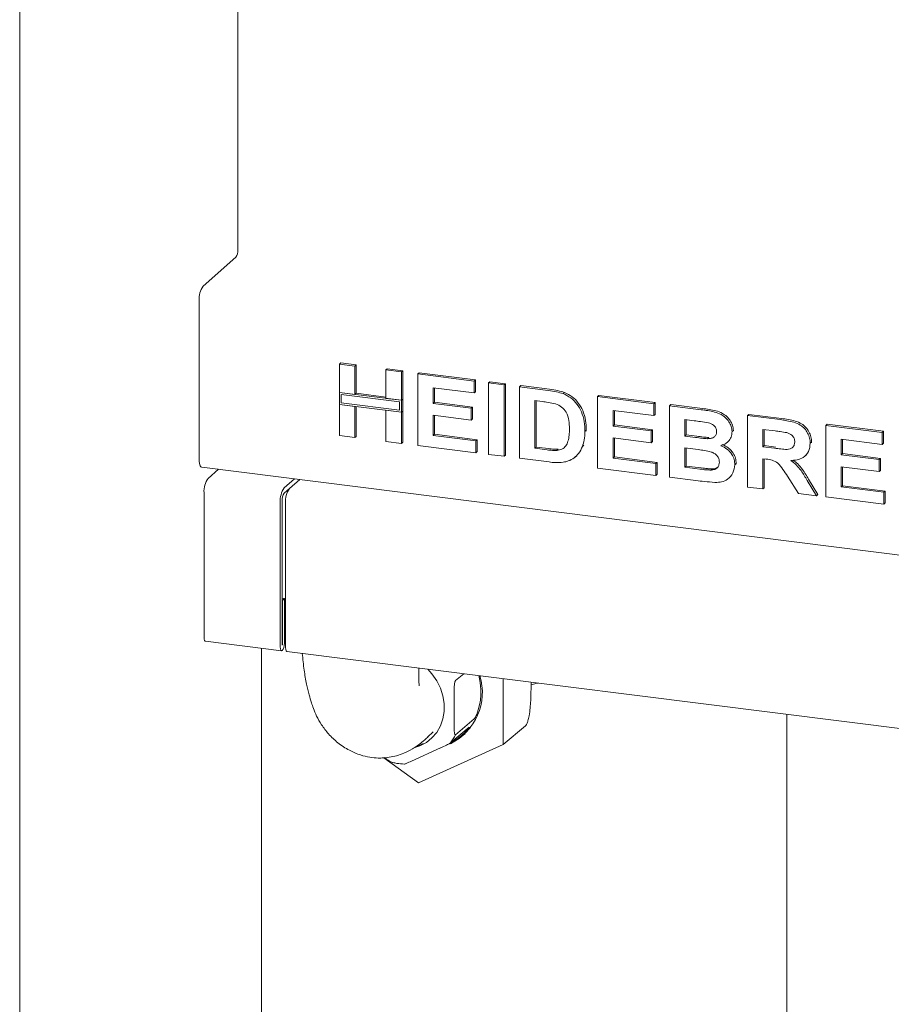
# Model space of a CAD drawing. Units: millimetres. Extents: x 5 to 415, y 5 to 292.
# Drawn here: x 218 to 235, y 100 to 120 of the extents above; entities that cross this region are included whole.
import ezdxf

# ---------------------------------------------------------------- set-up
doc = ezdxf.new("R2010")
doc.units = ezdxf.units.MM

msp = doc.modelspace()

# ---------------------------------------------------------------- linework, layer by layer
at = {"color": 7, "linetype": 'Continuous', "lineweight": 15}
for p, q in [((217.73029, 126.89982), (217.73029, 80.54554)), ((222.16265, 126.34139), (222.16265, 115.6491)), ((221.45554, 114.9167), (222.12186, 115.50434)), ((221.37395, 111.39987), (221.37395, 114.62718)), ((224.22496, 113.33403), (224.25215, 113.35801)), ((224.22496, 113.33403), (224.53861, 113.29451)), ((224.22496, 112.75755), (224.22496, 113.33403)), ((224.25215, 113.35801), (224.5658, 113.31849)), ((224.53861, 113.29451), (224.5658, 113.31849)), ((224.53861, 113.29451), (224.53861, 112.71804)), ((224.5658, 113.31849), (224.5658, 112.74202)), ((225.16591, 113.21548), (225.1931, 113.23946)), ((225.16591, 113.21548), (225.47956, 113.17596)), ((225.16591, 112.63901), (225.16591, 113.21548)), ((225.1931, 113.23946), (225.50675, 113.19995)), ((225.47956, 113.17596), (225.50675, 113.19995)), ((225.47956, 113.17596), (225.47956, 112.59949)), ((225.50675, 113.19995), (225.50675, 112.62348)), ((225.81165, 113.13412), (225.83885, 113.15811)), ((225.81165, 111.68365), (225.81165, 113.13412)), ((225.81165, 113.13412), (226.95555, 112.99)), ((225.83885, 113.15811), (226.98275, 113.01399)), ((226.95555, 112.99), (226.98275, 113.01399)), ((226.95555, 112.99), (226.95555, 112.74826)), ((226.98275, 113.01399), (226.98275, 112.77224)), ((227.25075, 112.95281), (227.27795, 112.9768)), ((227.25075, 112.95281), (227.5644, 112.9133)), ((227.25075, 111.50234), (227.25075, 112.95281)), ((227.27795, 112.9768), (227.5916, 112.93728)), ((227.5644, 112.9133), (227.5916, 112.93728)), ((227.5916, 112.93728), (227.5916, 111.4868)), ((224.53861, 112.71804), (224.22496, 112.75755)), ((225.47956, 112.59949), (224.22496, 112.75755)), ((224.22496, 112.75755), (224.22496, 112.51581)), ((224.53861, 112.71804), (224.5658, 112.74202)), ((225.16591, 112.66642), (224.5658, 112.74202)), ((226.95555, 112.74826), (226.1253, 112.85286)), ((226.1253, 112.85286), (226.1253, 112.53673)), ((226.1525, 112.84943), (226.1525, 112.56071)), ((226.95555, 112.74826), (226.98275, 112.77224)), ((227.5644, 112.9133), (227.5644, 111.46282)), ((227.87805, 112.87378), (227.90525, 112.89776)), ((227.87805, 112.87378), (228.46269, 112.80012)), ((227.87805, 111.4233), (227.87805, 112.87378)), ((227.90525, 112.89776), (228.48988, 112.82411)), ((228.76423, 112.73453), (228.79143, 112.75851)), ((225.44358, 112.56776), (224.26093, 112.71676)), ((224.26093, 112.71676), (224.26093, 112.54754)), ((224.26093, 112.54754), (225.44358, 112.39854)), ((225.47956, 112.59949), (225.16591, 112.63901)), ((225.44358, 112.39854), (225.44358, 112.56776)), ((225.50675, 112.62348), (225.47956, 112.59949)), ((225.47956, 112.35774), (225.47956, 112.59949)), ((225.50675, 112.38173), (225.50675, 112.62348)), ((226.1253, 112.53673), (226.1525, 112.56071)), ((226.1253, 112.53673), (226.9002, 112.4391)), ((226.1525, 112.56071), (226.9274, 112.46309)), ((228.34046, 112.57378), (228.1917, 112.59252)), ((228.1917, 112.59252), (228.1917, 111.62553)), ((228.2189, 112.58909), (228.2189, 111.64952)), ((229.46475, 112.67387), (229.49195, 112.69786)), ((229.46475, 111.2234), (229.46475, 112.67387)), ((229.46475, 112.67387), (230.60865, 112.52976)), ((229.49195, 112.69786), (230.63585, 112.55374)), ((230.60865, 112.52976), (230.63585, 112.55374)), ((230.60865, 112.52976), (230.60865, 112.28801)), ((230.63585, 112.55374), (230.63585, 112.31199)), ((224.22496, 111.88355), (224.22496, 112.51581)), ((224.22496, 112.51581), (224.53861, 112.47629)), ((224.22496, 112.51581), (225.47956, 112.35774)), ((224.53861, 112.47629), (224.53861, 111.84403)), ((224.5658, 112.47287), (224.5658, 111.86802)), ((225.16591, 112.39726), (225.47956, 112.35774)), ((225.16591, 111.765), (225.16591, 112.39726)), ((225.50675, 112.38173), (225.47956, 112.35774)), ((225.47956, 112.35774), (225.47956, 111.72549)), ((225.50675, 112.38173), (225.50675, 111.74947)), ((226.9002, 112.4391), (226.9274, 112.46309)), ((226.9002, 112.4391), (226.9002, 112.19736)), ((226.9274, 112.46309), (226.9274, 112.22134)), ((230.60865, 112.28801), (229.7784, 112.39261)), ((229.7784, 112.39261), (229.7784, 112.07648)), ((229.8056, 112.38919), (229.8056, 112.10047)), ((230.9223, 112.49024), (230.9495, 112.51422)), ((230.9223, 112.49024), (231.56776, 112.40892)), ((230.9223, 111.03976), (230.9223, 112.49024)), ((230.9495, 112.51422), (231.59496, 112.4329)), ((226.9002, 112.19736), (226.1253, 112.29498)), ((226.1253, 112.29498), (226.1253, 111.88587)), ((226.1525, 112.29156), (226.1525, 111.90986)), ((226.9002, 112.19736), (226.9274, 112.22134)), ((230.60865, 112.28801), (230.63585, 112.31199)), ((231.42795, 112.18479), (231.23595, 112.20898)), ((231.23595, 112.20898), (231.23595, 111.87425)), ((231.26315, 112.20555), (231.26315, 111.89824)), ((232.509, 112.29033), (232.5362, 112.31432)), ((232.509, 110.83986), (232.509, 112.29033)), ((232.509, 112.29033), (233.17061, 112.20698)), ((232.5362, 112.31432), (233.1978, 112.23097)), ((229.20645, 111.96723), (229.23365, 111.99122)), ((229.23365, 111.99122), (229.23235, 111.97458)), ((229.7784, 112.07648), (229.8056, 112.10047)), ((229.7784, 112.07648), (230.5533, 111.97885)), ((229.8056, 112.10047), (230.5805, 112.00284)), ((230.5533, 111.97885), (230.5805, 112.00284)), ((230.5533, 111.97885), (230.5533, 111.73711)), ((230.5805, 112.00284), (230.5805, 111.76109)), ((232.19535, 111.96491), (232.22255, 111.98889)), ((232.22255, 111.98889), (232.22004, 111.97564)), ((233.07201, 111.97766), (232.82265, 112.00907)), ((232.82265, 112.00907), (232.82265, 111.65575)), ((232.84985, 112.00565), (232.84985, 111.67974)), ((234.0957, 112.09043), (234.1229, 112.11441)), ((234.0957, 110.63995), (234.0957, 112.09043)), ((234.0957, 112.09043), (235.2396, 111.94631)), ((234.1229, 112.11441), (235.26679, 111.9703)), ((235.2396, 111.94631), (235.26679, 111.9703)), ((235.2396, 111.94631), (235.2396, 111.70457)), ((235.26679, 111.9703), (235.26679, 111.72855)), ((224.53861, 111.84403), (224.22496, 111.88355)), ((224.53861, 111.84403), (224.5658, 111.86802)), ((225.47956, 111.72549), (225.16591, 111.765)), ((225.47956, 111.72549), (225.50675, 111.74947)), ((226.1253, 111.88587), (226.1525, 111.90986)), ((226.1253, 111.88587), (226.99245, 111.77662)), ((226.1525, 111.90986), (227.01965, 111.80061)), ((226.99245, 111.77662), (227.01965, 111.80061)), ((226.99245, 111.77662), (226.99245, 111.53488)), ((227.01965, 111.80061), (227.01965, 111.55886)), ((230.5533, 111.73711), (229.7784, 111.83474)), ((229.7784, 111.83474), (229.7784, 111.42563)), ((229.8056, 111.83131), (229.8056, 111.44961)), ((230.5533, 111.73711), (230.5805, 111.76109)), ((231.23595, 111.87425), (231.26315, 111.89824)), ((231.23595, 111.87425), (231.45504, 111.84665)), ((231.26315, 111.89824), (231.48224, 111.87063)), ((231.69778, 111.82101), (231.72497, 111.84499)), ((232.09482, 111.74459), (232.12541, 111.77158)), ((233.78205, 111.7281), (233.80925, 111.75209)), ((233.80925, 111.75209), (233.80657, 111.73922)), ((235.2396, 111.70457), (234.40935, 111.80917)), ((234.40935, 111.80917), (234.40935, 111.49304)), ((234.43655, 111.80574), (234.43655, 111.51702)), ((235.2396, 111.70457), (235.26679, 111.72855)), ((226.99245, 111.53488), (225.81165, 111.68365)), ((226.99245, 111.53488), (227.01965, 111.55886)), ((228.1917, 111.62553), (228.2189, 111.64952)), ((228.1917, 111.62553), (228.43876, 111.59441)), ((228.2189, 111.64952), (228.46596, 111.61839)), ((228.63912, 111.58311), (228.66631, 111.6071)), ((229.15773, 111.6648), (229.18493, 111.68878)), ((231.50376, 111.59877), (231.23595, 111.63251)), ((231.23595, 111.63251), (231.23595, 111.24199)), ((231.26315, 111.62908), (231.26315, 111.26598)), ((232.82265, 111.65575), (232.84985, 111.67974)), ((232.82265, 111.65575), (233.05904, 111.62597)), ((232.84985, 111.67974), (233.08624, 111.64995)), ((227.5644, 111.46282), (227.25075, 111.50234)), ((227.5644, 111.46282), (227.5916, 111.4868)), ((228.47998, 111.34747), (227.87805, 111.4233)), ((229.01119, 111.44868), (229.04178, 111.47566)), ((229.7784, 111.42563), (229.8056, 111.44961)), ((229.7784, 111.42563), (230.64555, 111.31638)), ((229.8056, 111.44961), (230.67275, 111.34036)), ((230.64555, 111.31638), (230.67275, 111.34036)), ((230.67275, 111.34036), (230.67275, 111.09862)), ((232.88867, 111.40569), (232.82265, 111.41401)), ((232.82265, 111.41401), (232.82265, 110.80034)), ((232.84985, 111.41058), (232.84985, 110.82433)), ((233.67794, 111.46999), (233.70514, 111.49397)), ((234.40935, 111.49304), (234.43655, 111.51702)), ((234.40935, 111.49304), (235.18425, 111.39541)), ((234.43655, 111.51702), (235.21144, 111.41939)), ((235.18425, 111.39541), (235.21144, 111.41939)), ((235.18425, 111.39541), (235.18425, 111.15366)), ((235.21144, 111.41939), (235.21144, 111.17765)), ((221.4267, 111.24286), (335.52055, 96.86839)), ((221.55469, 111.01534), (221.76444, 111.20031)), ((230.64555, 111.07463), (229.46475, 111.2234)), ((230.64555, 111.31638), (230.64555, 111.07463)), ((231.23595, 111.24199), (231.26315, 111.26598)), ((231.23595, 111.24199), (231.54268, 111.20335)), ((231.26315, 111.26598), (231.56988, 111.22733)), ((231.77014, 111.1837), (231.79733, 111.20769)), ((232.2507, 111.29284), (232.2779, 111.31683)), ((232.2779, 111.31683), (232.27495, 111.30453)), ((235.18425, 111.15366), (234.40935, 111.25129)), ((234.40935, 111.25129), (234.40935, 110.84218)), ((234.43655, 111.24787), (234.43655, 110.86617)), ((235.18425, 111.15366), (235.21144, 111.17765)), ((223.31147, 111.00541), (223.10173, 110.82043)), ((223.4194, 110.99181), (223.20966, 110.80683)), ((230.64555, 111.07463), (230.67275, 111.09862)), ((231.46196, 110.97177), (230.9223, 111.03976)), ((232.1279, 111.01827), (232.15849, 111.04525)), ((233.54191, 110.70972), (233.32166, 111.06116)), ((233.72065, 110.97428), (233.9112, 110.6632)), ((233.74784, 110.99826), (233.9384, 110.68718)), ((223.20966, 110.80683), (223.10173, 110.71165)), ((232.82265, 110.80034), (232.509, 110.83986)), ((232.82265, 110.80034), (232.84985, 110.82433)), ((234.40935, 110.84218), (234.43655, 110.86617)), ((234.40935, 110.84218), (235.2765, 110.73293)), ((234.43655, 110.86617), (235.30369, 110.75692)), ((235.2765, 110.73293), (235.30369, 110.75692)), ((235.2765, 110.73293), (235.2765, 110.49119)), ((235.30369, 110.75692), (235.30369, 110.51517)), ((221.47311, 107.79223), (221.47311, 110.72581)), ((223.02014, 110.53091), (223.02014, 107.59732)), ((223.06093, 110.56688), (223.06093, 107.6333)), ((233.9112, 110.6632), (233.54191, 110.70972)), ((233.9112, 110.6632), (233.9384, 110.68718)), ((235.2765, 110.49119), (234.0957, 110.63995)), ((223.12807, 107.58372), (223.12807, 110.51731)), ((235.2765, 110.49119), (235.30369, 110.51517)), ((223.10445, 108.57459), (223.06093, 108.58008)), ((223.06365, 108.53862), (223.06093, 108.53896)), ((223.06365, 108.53862), (223.10445, 108.57459)), ((223.06365, 107.63569), (223.06365, 108.53862)), ((223.10445, 107.67167), (223.10445, 108.57459)), ((221.50036, 107.71111), (223.04739, 107.5162)), ((222.6434, 83.98131), (222.6434, 107.5671)), ((223.15532, 107.5026), (250.71407, 104.03053)), ((226.7467, 107.05013), (226.57897, 106.90967)), ((227.54615, 106.94941), (227.54615, 105.6111)), ((226.55052, 105.98993), (226.55052, 106.68389)), ((226.57897, 105.8118), (226.96017, 106.13103)), ((233.3042, 106.22396), (233.3042, 96.81569)), ((226.8569, 105.96322), (226.47569, 105.64399)), ((226.81883, 105.89503), (226.88506, 105.95551)), ((228.00132, 105.99227), (227.54615, 105.6111)), ((228.00132, 105.99227), (228.01191, 106.00368)), ((228.01019, 106.00476), (228.01757, 106.01724)), ((226.00903, 105.76457), (226.12347, 105.86931)), ((226.70504, 105.79974), (226.81883, 105.89503)), ((225.68264, 105.27366), (226.27489, 105.54205)), ((227.54615, 105.6111), (225.83089, 104.83376)), ((225.83089, 104.83376), (225.1248, 105.34112))]:
    msp.add_line(p, q, dxfattribs=at)
at = {"color": 7, "linetype": 'Continuous', "lineweight": 15, "flags": 128}
for points in [[(221.4267, 111.24286), (221.42432, 111.24328), (221.41022, 111.25094), (221.39785, 111.2671), (221.3877, 111.29112), (221.38016, 111.32209), (221.37552, 111.35881), (221.37395, 111.39987)], [(221.50036, 107.71111), (221.49913, 107.71132), (221.48545, 107.72363), (221.47631, 107.75204), (221.47311, 107.79223)], [(223.02014, 107.59732), (223.02335, 107.55713), (223.03248, 107.52872), (223.04616, 107.51641), (223.06229, 107.52208), (223.07842, 107.54487), (223.0921, 107.5813), (223.10124, 107.62582), (223.10445, 107.67167)], [(223.06093, 107.6333), (223.06104, 107.632), (223.06133, 107.63108), (223.06177, 107.63069), (223.06229, 107.63087), (223.06281, 107.6316), (223.06325, 107.63278), (223.06355, 107.63422), (223.06365, 107.63569)], [(223.15532, 107.5026), (223.15409, 107.50282), (223.14042, 107.51512), (223.13128, 107.54353), (223.12807, 107.58372)], [(226.01452, 107.14238), (226.10217, 107.04578), (226.19802, 106.9081), (226.27229, 106.75897), (226.32296, 106.60248), (226.34864, 106.44287), (226.34864, 106.28452), (226.32296, 106.13173), (226.27229, 105.98868), (226.19802, 105.85927), (226.10217, 105.74702), (225.98736, 105.65501), (225.85672, 105.58573), (225.75136, 105.55009)], [(228.25553, 106.86004), (228.23865, 106.85522), (228.11743, 106.82741)], [(226.77509, 105.83168), (226.70084, 105.78245), (226.63388, 105.74516)], [(225.92558, 105.63243), (225.89575, 105.61698), (225.80551, 105.57938)]]:
    msp.add_lwpolyline(points, dxfattribs=at)
at = {"color": 7, "linetype": 'Continuous', "lineweight": 15}
for centre, radius, start, end in [((221.93592, 115.63486), 0.22717, 324.930944, 3.593111), ((221.82741, 114.65565), 0.45435, 144.930944, 183.593111), ((221.92656, 110.75429), 0.45435, 144.930944, 183.593111), ((223.47359, 110.55938), 0.45435, 144.930944, 183.593111), ((223.58153, 110.54578), 0.45435, 144.930944, 183.593111), ((223.28766, 110.58112), 0.22717, 144.930944, 183.593111), ((225.95683, 106.6744), 1.16754, 296.33106, 16.638702), ((225.81304, 106.68378), 1.28288, 338.927968, 14.800446), ((225.60896, 106.29307), 1.08284, 323.17089, 333.611675), ((226.03202, 106.60336), 1.0482, 296.71384, 318.495734)]:
    msp.add_arc(centre, radius, start, end, dxfattribs=at)
for points, knots in [([(228.46269, 112.80012), (228.51947, 112.79268), (228.62083, 112.77939), (228.72043, 112.74823), (228.76423, 112.73453)], [0, 0, 0, 0, 0.56020122, 1, 1, 1, 1]), ([(228.48988, 112.82411), (228.54667, 112.81666), (228.64802, 112.80338), (228.74762, 112.77222), (228.79143, 112.75851)], [0, 0, 0, 0, 0.56020122, 1, 1, 1, 1]), ([(228.76423, 112.73453), (228.81739, 112.70878), (228.9237, 112.6573), (229.05107, 112.52485), (229.14688, 112.35981), (229.1999, 112.16811), (229.20427, 112.03423), (229.20645, 111.96723)], [0, 0, 0, 0, 0.18650833, 0.37299046, 0.55968233, 0.77963381, 1, 1, 1, 1]), ([(228.79143, 112.75851), (228.84458, 112.73277), (228.95089, 112.68128), (229.07827, 112.54884), (229.17407, 112.38379), (229.22709, 112.1921), (229.23146, 112.05822), (229.23365, 111.99122)], [0, 0, 0, 0, 0.18650833, 0.37299046, 0.55968233, 0.77963381, 1, 1, 1, 1]), ([(228.61202, 112.52562), (228.56146, 112.53706), (228.47115, 112.55752), (228.3804, 112.56881), (228.34046, 112.57378)], [0, 0, 0, 0, 0.5597894, 1, 1, 1, 1]), ([(228.8928, 112.02011), (228.8916, 112.07683), (228.88921, 112.18997), (228.84353, 112.34975), (228.74064, 112.47334), (228.65494, 112.50817), (228.61202, 112.52562)], [0, 0, 0, 0, 0.28112485, 0.56085475, 0.78009731, 1, 1, 1, 1]), ([(231.56776, 112.40892), (231.61318, 112.40278), (231.70401, 112.39049), (231.84007, 112.36624), (231.96292, 112.32124), (232.06183, 112.25003), (232.13352, 112.16706), (232.18642, 112.06945), (232.19237, 111.99975), (232.19535, 111.96491)], [0, 0, 0, 0, 0.16699806, 0.33394381, 0.50046355, 0.62544945, 0.7503838, 0.8752007, 1, 1, 1, 1]), ([(231.59496, 112.4329), (231.64038, 112.42676), (231.73121, 112.41447), (231.86726, 112.39023), (231.99012, 112.34523), (232.08902, 112.27401), (232.16071, 112.19105), (232.21362, 112.09343), (232.21957, 112.02374), (232.22255, 111.98889)], [0, 0, 0, 0, 0.16699806, 0.33394381, 0.50046355, 0.62544945, 0.7503838, 0.8752007, 1, 1, 1, 1]), ([(231.71363, 112.14386), (231.66032, 112.15246), (231.56512, 112.16783), (231.46986, 112.17961), (231.42795, 112.18479)], [0, 0, 0, 0, 0.55995798, 1, 1, 1, 1]), ([(231.8817, 111.96258), (231.87921, 111.98726), (231.87422, 112.03656), (231.81326, 112.11301), (231.75143, 112.13215), (231.71363, 112.14386)], [0, 0, 0, 0, 0.28045689, 0.560172675, 1, 1, 1, 1]), ([(233.17061, 112.20698), (233.21697, 112.20055), (233.30968, 112.18769), (233.44791, 112.15766), (233.57312, 112.10984), (233.66936, 112.02941), (233.73328, 111.93744), (233.77542, 111.83423), (233.77984, 111.76349), (233.78205, 111.7281)], [0, 0, 0, 0, 0.16700514, 0.33395501, 0.50038837, 0.62523838, 0.75013077, 0.87501631, 1, 1, 1, 1]), ([(233.1978, 112.23097), (233.24416, 112.22454), (233.33687, 112.21168), (233.4751, 112.18164), (233.60032, 112.13382), (233.69655, 112.0534), (233.76047, 111.96143), (233.80262, 111.85822), (233.80704, 111.78747), (233.80925, 111.75209)], [0, 0, 0, 0, 0.16700514, 0.33395501, 0.50038837, 0.62523838, 0.75013077, 0.87501631, 1, 1, 1, 1]), ([(228.63912, 111.58311), (228.67425, 111.58881), (228.74431, 111.60018), (228.82518, 111.66965), (228.86852, 111.77285), (228.89052, 111.89118), (228.89204, 111.97712), (228.8928, 112.02011)], [0, 0, 0, 0, 0.18660074, 0.37206288, 0.55891854, 0.7793337, 1, 1, 1, 1]), ([(229.20645, 111.96723), (229.20488, 111.90853), (229.20206, 111.80372), (229.17128, 111.70724), (229.15773, 111.6648)], [0, 0, 0, 0, 0.5600832, 1, 1, 1, 1]), ([(231.69778, 111.82101), (231.72299, 111.82187), (231.77333, 111.82359), (231.8363, 111.85208), (231.87624, 111.90241), (231.87988, 111.94251), (231.8817, 111.96258)], [0, 0, 0, 0, 0.28065703, 0.56039445, 0.78001278, 1, 1, 1, 1]), ([(232.19535, 111.96491), (232.19128, 111.92674), (232.18313, 111.85038), (232.12314, 111.76553), (232.05, 111.70722), (231.99526, 111.68833), (231.9679, 111.67889)], [0, 0, 0, 0, 0.27949837, 0.55932178, 0.7796574, 1, 1, 1, 1]), ([(233.30523, 111.94362), (233.26172, 111.95088), (233.18401, 111.96384), (233.10624, 111.97343), (233.07201, 111.97766)], [0, 0, 0, 0, 0.55992928, 1, 1, 1, 1]), ([(233.4684, 111.75483), (233.46619, 111.77954), (233.46178, 111.82888), (233.4036, 111.90703), (233.34253, 111.92975), (233.30523, 111.94362)], [0, 0, 0, 0, 0.28071755, 0.56063725, 1, 1, 1, 1]), ([(231.45504, 111.84665), (231.50038, 111.84074), (231.58134, 111.83019), (231.6622, 111.82381), (231.69778, 111.82101)], [0, 0, 0, 0, 0.56004008, 1, 1, 1, 1]), ([(231.48224, 111.87063), (231.52758, 111.86473), (231.60853, 111.85418), (231.6894, 111.8478), (231.72497, 111.84499)], [0, 0, 0, 0, 0.56004008, 1, 1, 1, 1]), ([(233.05904, 111.62597), (233.10131, 111.62111), (233.18583, 111.6114), (233.29168, 111.60048), (233.37475, 111.60991), (233.42828, 111.63974), (233.46359, 111.6912), (233.4668, 111.73361), (233.4684, 111.75483)], [0, 0, 0, 0, 0.25058942, 0.50109024, 0.62595521, 0.75064069, 0.87519761, 1, 1, 1, 1]), ([(233.78205, 111.7281), (233.77615, 111.67007), (233.76436, 111.55413), (233.65442, 111.43747), (233.52005, 111.38661), (233.4303, 111.38163), (233.38537, 111.37914)], [0, 0, 0, 0, 0.27956545, 0.55846402, 0.77896118, 1, 1, 1, 1]), ([(228.43876, 111.59441), (228.47636, 111.58967), (228.54349, 111.58122), (228.60991, 111.58253), (228.63912, 111.58311)], [0, 0, 0, 0, 0.56017781, 1, 1, 1, 1]), ([(228.46596, 111.61839), (228.50356, 111.61366), (228.57069, 111.60521), (228.6371, 111.60652), (228.66631, 111.6071)], [0, 0, 0, 0, 0.56017781, 1, 1, 1, 1]), ([(229.15773, 111.6648), (229.13452, 111.61404), (229.09307, 111.52339), (229.02026, 111.45845), (228.98822, 111.42988)], [0, 0, 0, 0, 0.55993925, 1, 1, 1, 1]), ([(231.93705, 111.34485), (231.93525, 111.36784), (231.93164, 111.41376), (231.89342, 111.47738), (231.83763, 111.52405), (231.75089, 111.56136), (231.63822, 111.58016), (231.54859, 111.59256), (231.50376, 111.59877)], [0, 0, 0, 0, 0.1247962, 0.24936949, 0.37410815, 0.49908769, 0.74946438, 1, 1, 1, 1]), ([(231.9679, 111.67889), (232.01077, 111.65819), (232.09641, 111.61684), (232.18977, 111.51487), (232.24294, 111.40156), (232.24811, 111.32909), (232.2507, 111.29284)], [0, 0, 0, 0, 0.280214436, 0.559684599, 0.779724052, 1, 1, 1, 1]), ([(231.99509, 111.70287), (232.03797, 111.68217), (232.12361, 111.64082), (232.21697, 111.53886), (232.27013, 111.42554), (232.27531, 111.35308), (232.2779, 111.31683)], [0, 0, 0, 0, 0.280214436, 0.559684599, 0.779724052, 1, 1, 1, 1]), ([(228.76336, 111.34256), (228.71099, 111.33851), (228.6174, 111.33128), (228.52199, 111.34252), (228.47998, 111.34747)], [0, 0, 0, 0, 0.55965617, 1, 1, 1, 1]), ([(228.98822, 111.42988), (228.94952, 111.40662), (228.88033, 111.36503), (228.79914, 111.34944), (228.76336, 111.34256)], [0, 0, 0, 0, 0.55935379, 1, 1, 1, 1]), ([(231.77014, 111.1837), (231.79481, 111.18657), (231.84409, 111.19231), (231.90143, 111.23), (231.93335, 111.28499), (231.93582, 111.32489), (231.93705, 111.34485)], [0, 0, 0, 0, 0.28022172, 0.55961627, 0.7795872, 1, 1, 1, 1]), ([(233.32166, 111.06116), (233.29032, 111.10612), (233.2277, 111.19592), (233.139, 111.32525), (233.01029, 111.39123), (232.92934, 111.40085), (232.88867, 111.40569)], [0, 0, 0, 0, 0.28090307, 0.56107648, 0.7794344, 1, 1, 1, 1]), ([(233.38537, 111.37914), (233.42512, 111.3495), (233.50456, 111.29024), (233.61647, 111.15044), (233.68112, 111.04112), (233.72065, 110.97428)], [0, 0, 0, 0, 0.2799775, 0.55971378, 1, 1, 1, 1]), ([(233.43552, 111.38444), (233.46721, 111.36057), (233.53846, 111.30693), (233.64346, 111.17419), (233.70823, 111.06502), (233.74784, 110.99826)], [0, 0, 0, 0, 0.23737971, 0.53366567, 1, 1, 1, 1]), ([(231.54268, 111.20335), (231.58523, 111.19776), (231.6612, 111.18778), (231.73686, 111.18495), (231.77014, 111.1837)], [0, 0, 0, 0, 0.56015505, 1, 1, 1, 1]), ([(231.56988, 111.22733), (231.61243, 111.22174), (231.68839, 111.21176), (231.76405, 111.20893), (231.79733, 111.20769)], [0, 0, 0, 0, 0.56015505, 1, 1, 1, 1]), ([(231.79733, 111.20769), (231.82252, 111.20992), (231.8672, 111.21388), (231.90061, 111.24068), (231.91518, 111.25237)], [0, 0, 0, 0, 0.56384147, 1, 1, 1, 1]), ([(232.2507, 111.29284), (232.24231, 111.23475), (232.22554, 111.11852), (232.11933, 110.99742), (231.98607, 110.93691), (231.89423, 110.93429), (231.84826, 110.93298)], [0, 0, 0, 0, 0.27939482, 0.558979, 0.77921522, 1, 1, 1, 1]), ([(231.84826, 110.93298), (231.77619, 110.93888), (231.64748, 110.9494), (231.51865, 110.96494), (231.46196, 110.97177)], [0, 0, 0, 0, 0.55996254, 1, 1, 1, 1]), ([(223.46732, 107.46329), (223.47909, 107.34804), (223.50108, 107.13273), (223.55084, 106.85364), (223.60165, 106.63496), (223.64852, 106.47396), (223.6966, 106.33158), (223.76148, 106.17876), (223.86156, 106.00155), (224.00132, 105.81837), (224.19067, 105.63933), (224.41372, 105.49365), (224.63364, 105.39955), (224.83227, 105.35078), (224.99102, 105.33628), (225.12146, 105.33907), (225.25252, 105.35366), (225.38665, 105.38362), (225.54445, 105.43913), (225.71665, 105.52636), (225.87784, 105.63834), (225.9755, 105.72432), (226.01439, 105.75855)], [0, 0, 0, 0, 0.07868016, 0.14698179, 0.2020736, 0.24438375, 0.27428615, 0.31601688, 0.36568687, 0.42305902, 0.48594611, 0.55343905, 0.61229524, 0.65921085, 0.70022715, 0.72614447, 0.75271978, 0.79409205, 0.8373252, 0.89144717, 0.95677105, 1, 1, 1, 1]), ([(225.84298, 106.80591), (225.84315, 106.80564), (225.84536, 106.80217), (225.84101, 106.82183), (225.83691, 106.86566), (225.83642, 106.95947), (225.83719, 107.06105), (225.83756, 107.13554), (225.83771, 107.16465)], [0, 0, 0, 0, 0.01149994, 0.14893338, 0.32770951, 0.54933872, 0.82384182, 1, 1, 1, 1]), ([(226.57897, 106.90967), (226.57749, 106.90801), (226.57418, 106.9043), (226.56881, 106.89114), (226.56206, 106.86505), (226.55212, 106.79489), (226.55057, 106.732), (226.55052, 106.68592), (226.55052, 106.68389)], [0, 0, 0, 0, 0.04934336, 0.11004194, 0.20618483, 0.39613853, 0.97337592, 1, 1, 1, 1]), ([(228.11403, 106.87786), (228.11397, 106.85235), (228.11368, 106.72973), (228.10998, 106.55554), (228.0963, 106.35193), (228.07898, 106.21163), (228.05547, 106.1027), (228.03238, 106.03684), (228.01443, 106.00489), (228.00438, 105.99521), (228.00132, 105.99227)], [0, 0, 0, 0, 0.08423618, 0.40489769, 0.56509058, 0.7291903, 0.84252459, 0.91532577, 0.97421016, 1, 1, 1, 1]), ([(227.01013, 106.22253), (227.0033, 106.20665), (226.99444, 106.18606), (226.97939, 106.15852), (226.97108, 106.14481), (226.96437, 106.13552), (226.9616, 106.13229), (226.96042, 106.13124), (226.96017, 106.13103)], [0, 0, 0, 0, 0.5009638, 0.64983541, 0.85176276, 0.91708965, 0.98307407, 1, 1, 1, 1]), ([(226.55052, 105.98993), (226.55066, 105.9712), (226.55099, 105.92709), (226.55414, 105.8757), (226.56039, 105.83618), (226.56588, 105.81734), (226.57264, 105.80991), (226.57646, 105.80988), (226.5786, 105.81152), (226.57897, 105.8118)], [0, 0, 0, 0, 0.24709672, 0.58174966, 0.70730862, 0.86984926, 0.92854779, 0.98781859, 1, 1, 1, 1]), ([(226.8569, 105.96322), (226.85752, 105.96368), (226.85892, 105.96472), (226.85916, 105.96371), (226.8567, 105.95882), (226.84573, 105.94285), (226.83068, 105.92427), (226.81861, 105.91054), (226.81702, 105.90874)], [0, 0, 0, 0, 0.05376474, 0.12016216, 0.22653989, 0.43874413, 0.92619761, 1, 1, 1, 1]), ([(226.47569, 105.64399), (226.47385, 105.64258), (226.46974, 105.63945), (226.45698, 105.6316), (226.43279, 105.61804), (226.37008, 105.58581), (226.31597, 105.56069), (226.27662, 105.54284), (226.27489, 105.54205)], [0, 0, 0, 0, 0.04934336, 0.11004194, 0.20618483, 0.39613853, 0.97337592, 1, 1, 1, 1]), ([(225.30806, 105.24648), (225.30163, 105.24833), (225.27924, 105.25477), (225.21691, 105.28766), (225.16655, 105.32248), (225.13138, 105.3468)], [0, 0, 0, 0, 0.10825658, 0.37734928, 1, 1, 1, 1]), ([(225.30869, 105.24889), (225.33516, 105.24214), (225.4112, 105.22277), (225.48794, 105.21893), (225.53796, 105.21643)], [0, 0, 0, 0, 0.34816906, 1, 1, 1, 1]), ([(225.68264, 105.27366), (225.66671, 105.26649), (225.62921, 105.24963), (225.58593, 105.23119), (225.55461, 105.21946), (225.54039, 105.21471), (225.53806, 105.21533), (225.53787, 105.21538)], [0, 0, 0, 0, 0.27923019, 0.65740276, 0.79928993, 0.98296802, 1, 1, 1, 1])]:
    msp.add_open_spline(points, degree=3, knots=knots, dxfattribs=at)

doc.saveas('drawing.dxf')
